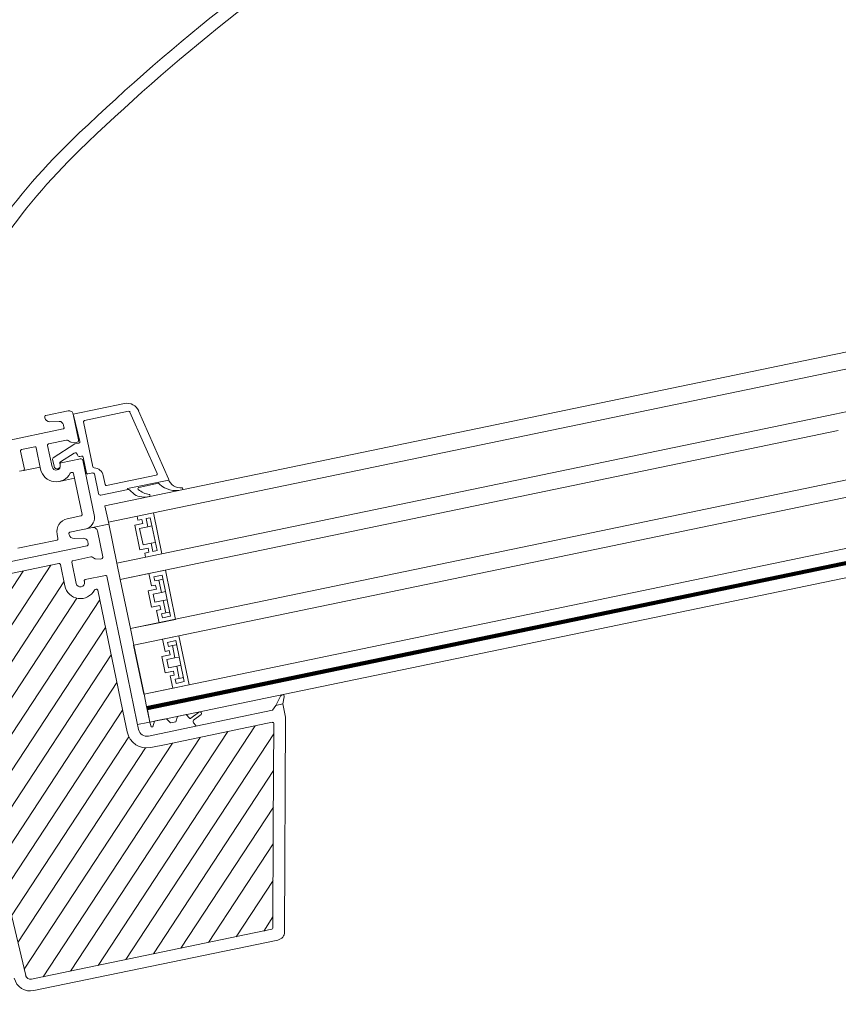
# Model space of a CAD drawing. Units: millimetres. Extents: x 469 to 2502, y 3134 to 6009.
# Drawn here: x 2025 to 2113, y 5748 to 5854 of the extents above; entities that cross this region are included whole.
import ezdxf

# ---------------------------------------------------------------- set-up
doc = ezdxf.new("R2010")
doc.units = ezdxf.units.MM
doc.header["$LTSCALE"] = 30
doc.layers.add('FAKRO WINDOW', color=7, linetype='Continuous', lineweight=20)

msp = doc.modelspace()

# ---------------------------------------------------------------- hatches: boundary and pattern name
at = {"layer": 'FAKRO WINDOW'}
h = msp.add_hatch(dxfattribs=at)
h.set_pattern_fill('ANSI31', color=256, scale=0.675, angle=11.7236)
h.set_pattern_definition([(56.72355, (2115.1352, 3224.224), (-1.7917232, 1.1758881), [])])
h.paths.add_polyline_path([(2026.34, 5750.52), (2026.82, 5750.62), (2052.19, 5755.88, 0.354119), (2052.3, 5756.02), (2052.35, 5766.92), (2052.41, 5778, 0.476976), (2052.24, 5778.14), (2040.81, 5775.76), (2039.18, 5775.43, -0.414214), (2036.62, 5777.1), (2036.34, 5778.47), (2033.46, 5792.35, 0.414214), (2033.3, 5792.45), (2033.2, 5792.43, 0.224641), (2033.11, 5792.36, -0.704399), (2029.92, 5792.81), (2029.44, 5795.1, 0.414214), (2029.28, 5795.2), (2017.74, 5792.81), (2016.33, 5792.51, -0.294747), (2014.92, 5793.06, 0.294747), (2014.78, 5793.11), (2000.95, 5790.24, 0.414214), (2000.84, 5790.08), (2001.62, 5786.34), (1991.62, 5784.26, 0.414214), (1991.51, 5784.1), (1991.57, 5783.81, 0.291473), (1991.67, 5783.7), (1994.62, 5783.01, 0.109518), (1995.05, 5783), (1998.22, 5783.66), (2014.26, 5786.99, -0.414214), (2017.98, 5784.54), (2019.71, 5776.21), (2025.71, 5750.92, 0.405982)])
h = msp.add_hatch(dxfattribs=at)
h.set_pattern_fill('ANSI31', color=256, scale=0.9, angle=270)
h.set_pattern_definition([(315, (1592.9173, 3252.387), (2.0205576, 2.0205576), [])])
h.paths.add_polyline_path([(1997.32, 5734.4), (1997.32, 5759.37), (1997.37, 5759.26), (1997.42, 5759.45), (1997.46, 5759.59), (1997.47, 5759.62), (1997.7, 5759.62), (1997.74, 5759.54), (1997.79, 5759.34), (1997.81, 5759.25), (1997.84, 5759.34), (1997.89, 5759.52), (1997.91, 5759.58), (1997.91, 5759.58), (1997.92, 5759.62), (1997.9, 5759.62), (1997.9, 5759.62), (1997.89, 5759.63), (1997.87, 5759.66), (1997.86, 5759.71), (1997.85, 5759.78), (1997.83, 5759.91), (1997.81, 5760.01), (1997.76, 5760.43), (1997.72, 5760.66), (1997.71, 5760.71), (1997.67, 5760.84), (1997.65, 5760.92), (1997.61, 5761.05), (1997.59, 5761.15), (1997.53, 5760.94), (1997.5, 5760.81), (1997.49, 5760.77), (1997.32, 5760.77), (1997.32, 5774.4), (1997.32, 5775.25, -0.414214), (1997.46, 5775.39), (2011.88, 5775.39, -0.405042), (2012.02, 5775.26), (2013.19, 5737.9, 0.405042), (2013.33, 5737.77), (2041.24, 5737.77, -0.414214), (2041.37, 5737.63), (2041.37, 5731.34), (2036.87, 5710.15, -0.354119), (2036.74, 5710.05), (2034.81, 5710.05, -0.414072), (2034.67, 5710.18), (2034.67, 5713.98, 0.429347), (2033.28, 5715.45), (2027.63, 5715.45, 0.39896), (2026.24, 5714.13), (2025.99, 5709.28, -0.39896), (2025.85, 5709.15), (2017.41, 5709.15, -0.363402), (2017.28, 5709.26), (2017.18, 5709.8, 0.363402), (2015.27, 5711.4), (2014.38, 5711.4, 0.363402), (2012.48, 5709.8), (2012.38, 5709.26, -0.363402), (2012.25, 5709.15), (1996.29, 5709.15), (1985.79, 5709.15), (1985.75, 5709.27), (1986.09, 5709.5), (1986.27, 5709.64), (1986.08, 5709.65), (1985.66, 5709.61), (1985.63, 5709.61), (1985.44, 5710.12), (1985.52, 5710.18), (1985.8, 5710.36), (1985.96, 5710.49), (1985.75, 5710.5), (1985.38, 5710.46), (1985.32, 5710.45), (1985.14, 5710.96), (1985.16, 5710.98), (1985.51, 5711.21), (1985.61, 5711.3), (1985.58, 5711.34), (1985.43, 5711.34), (1985.07, 5711.3), (1985.02, 5711.3), (1984.83, 5711.81), (1985.32, 5712.14), (1985.26, 5712.19), (1985.1, 5712.19), (1984.77, 5712.14), (1984.71, 5712.14), (1984.53, 5712.65), (1984.75, 5712.81), (1985.02, 5712.99), (1984.95, 5713.04), (1984.78, 5713.03), (1984.4, 5713), (1984.22, 5713.5), (1984.73, 5713.84), (1984.63, 5713.89), (1984.45, 5713.88), (1984.1, 5713.84), (1983.92, 5714.35), (1984.43, 5714.7), (1984.31, 5714.74), (1984.13, 5714.72), (1983.8, 5714.68), (1983.66, 5715.07), (1987.02, 5716.29, 0.315299), (1987.11, 5716.42), (1987.11, 5722.18, -0.176327), (1987.14, 5722.26)])
h.paths.add_polyline_path([(1999.94, 5760.77), (1999.92, 5760.83), (1999.92, 5760.83)], flags=0)
h.paths.add_polyline_path([(1999.88, 5760.99), (1999.88, 5760.99), (1999.88, 5760.98)], flags=16)
h.paths.add_polyline_path([(1999.96, 5759.62), (1999.95, 5759.65), (1999.97, 5759.62)], flags=16)
h.paths.add_polyline_path([(2002.35, 5759.39), (2002.4, 5759.55), (2002.42, 5759.62), (2002.5, 5759.62), (2004, 5760.19), (2002.5, 5760.77), (2002.2, 5760.77), (2002.16, 5760.87), (2002.12, 5761.05), (2002.12, 5761.03), (2002.11, 5761.07), (2002.09, 5761.13), (2002.01, 5760.85), (2001.98, 5760.77), (2001.74, 5760.77), (2001.73, 5760.8), (2001.71, 5760.89), (2001.69, 5760.96), (2001.66, 5761.07), (2001.63, 5761.13), (2001.58, 5760.93), (2001.58, 5760.92), (2001.54, 5760.77), (2001.29, 5760.77), (2001.25, 5760.89), (2001.24, 5760.97), (2001.2, 5761.09), (2001.18, 5761.12), (2001.16, 5761.01), (2001.11, 5760.85), (2001.09, 5760.77), (2000.84, 5760.77), (2000.83, 5760.8), (2000.81, 5760.89), (2000.78, 5760.97), (2000.76, 5761.05), (2000.74, 5761.14), (2000.71, 5761.05), (2000.68, 5760.93), (2000.68, 5760.92), (2000.64, 5760.77), (2000.39, 5760.77), (2000.35, 5760.91), (2000.34, 5760.97), (2000.29, 5761.14), (2000.26, 5761.05), (2000.25, 5760.97), (2000.2, 5760.81), (2000.2, 5760.81), (2000.19, 5760.77), (1999.9, 5760.77), (1999.91, 5760.65), (1999.94, 5760.37), (1999.97, 5759.96), (1999.99, 5759.69), (2000.02, 5759.42), (2000.02, 5759.43), (2000.04, 5759.34), (2000.06, 5759.25), (2000.09, 5759.34), (2000.12, 5759.45), (2000.13, 5759.48), (2000.16, 5759.61), (2000.41, 5759.62), (2000.45, 5759.51), (2000.47, 5759.41), (2000.49, 5759.32), (2000.52, 5759.26), (2000.59, 5759.54), (2000.62, 5759.62), (2000.86, 5759.62), (2000.87, 5759.59), (2000.89, 5759.5), (2000.92, 5759.43), (2000.95, 5759.31), (2000.95, 5759.31), (2000.96, 5759.26), (2000.99, 5759.34), (2001.02, 5759.46), (2001.02, 5759.47), (2001.06, 5759.62), (2001.31, 5759.62), (2001.34, 5759.51), (2001.38, 5759.34), (2001.38, 5759.36), (2001.39, 5759.34), (2001.39, 5759.36), (2001.4, 5759.3), (2001.42, 5759.27), (2001.44, 5759.34), (2001.49, 5759.54), (2001.53, 5759.62), (2001.76, 5759.62), (2001.78, 5759.58), (2001.79, 5759.51), (2001.83, 5759.4), (2001.84, 5759.34), (2001.87, 5759.25), (2001.92, 5759.45), (2001.97, 5759.62), (2002.21, 5759.62), (2002.25, 5759.48), (2002.27, 5759.41), (2002.31, 5759.25), (2002.34, 5759.34)], flags=16)
h.paths.add_polyline_path([(2001.83, 5759.41), (2001.81, 5759.51), (2001.79, 5759.74), (2001.76, 5760.02), (2001.73, 5760.43), (2001.71, 5760.7), (2001.68, 5760.97), (2001.67, 5761.01), (2001.69, 5760.92), (2001.71, 5760.7), (2001.73, 5760.43), (2001.76, 5760.02), (2001.79, 5759.74), (2001.82, 5759.44)], flags=0)
h.paths.add_polyline_path([(2002.39, 5759.6), (2002.37, 5759.66), (2002.4, 5759.61)], flags=0)
h.paths.add_polyline_path([(2001.25, 5760.75), (2001.23, 5760.95), (2001.23, 5760.98), (2001.25, 5760.82)], flags=0)
h.paths.add_polyline_path([(2002.03, 5760.73), (2002, 5760.81), (2001.99, 5760.77), (2002, 5760.77), (2002.01, 5760.77), (2002.02, 5760.76), (2002.03, 5760.73), (2002.04, 5760.68), (2002.06, 5760.57), (2002.07, 5760.52), (2002.05, 5760.65)], flags=0)
h.paths.add_polyline_path([(2002.33, 5759.91), (2002.31, 5760.01), (2002.28, 5760.31), (2002.25, 5760.48), (2002.22, 5760.68), (2002.21, 5760.73), (2002.21, 5760.7), (2002.23, 5760.63), (2002.25, 5760.48), (2002.28, 5760.31), (2002.32, 5759.95)], flags=0)
h.paths.add_polyline_path([(2001.9, 5759.78), (2001.87, 5759.95), (2001.86, 5760.01), (2001.89, 5759.84)], flags=0)
h.paths.add_polyline_path([(2001.51, 5759.59), (2001.49, 5759.63), (2001.51, 5759.6)], flags=0)
h.paths.add_polyline_path([(2001.57, 5760.76), (2001.54, 5760.79), (2001.55, 5760.8)], flags=0)
h.paths.add_polyline_path([(2001.6, 5760.65), (2001.59, 5760.68), (2001.61, 5760.61), (2001.63, 5760.43), (2001.64, 5760.38), (2001.63, 5760.48)], flags=0)
h.paths.add_polyline_path([(2001.47, 5759.66), (2001.46, 5759.69), (2001.48, 5759.65)], flags=0)
h.paths.add_polyline_path([(2001.3, 5759.66), (2001.29, 5759.69), (2001.28, 5759.76), (2001.25, 5759.91), (2001.23, 5760.08), (2001.19, 5760.43), (2001.15, 5760.66), (2001.14, 5760.68), (2001.16, 5760.61), (2001.18, 5760.48), (2001.19, 5760.38), (2001.23, 5760.08), (2001.25, 5759.91), (2001.29, 5759.7)], flags=0)
h.paths.add_polyline_path([(2001.06, 5759.62), (2001.05, 5759.62), (2001.05, 5759.62), (2001.04, 5759.63), (2001.02, 5759.66), (2001.01, 5759.71), (2001, 5759.78), (2000.98, 5759.91), (2000.96, 5760.01), (2000.93, 5760.31), (2000.9, 5760.48), (2000.87, 5760.7), (2000.85, 5760.74), (2000.86, 5760.71), (2000.87, 5760.66), (2000.9, 5760.48), (2000.93, 5760.31), (2000.97, 5759.95), (2001, 5759.74), (2001.02, 5759.66), (2001.05, 5759.59)], flags=0)
h.paths.add_polyline_path([(2000.71, 5760.61), (2000.74, 5760.43), (2000.74, 5760.38), (2000.72, 5760.55)], flags=0)
h.paths.add_polyline_path([(2000.61, 5759.58), (2000.59, 5759.63), (2000.61, 5759.6)], flags=0)
h.paths.add_polyline_path([(2000.56, 5759.71), (2000.55, 5759.78), (2000.52, 5759.95), (2000.51, 5760.01), (2000.53, 5759.91), (2000.55, 5759.74)], flags=0)
h.paths.add_polyline_path([(2000.4, 5759.67), (2000.39, 5759.69), (2000.38, 5759.76), (2000.35, 5759.91), (2000.33, 5760.08), (2000.28, 5760.44), (2000.25, 5760.65), (2000.24, 5760.68), (2000.26, 5760.61), (2000.28, 5760.48), (2000.29, 5760.38), (2000.33, 5760.08), (2000.35, 5759.91), (2000.38, 5759.71)], flags=0)
h.paths.add_polyline_path([(1999.49, 5760.77), (1999.49, 5760.77), (1999.51, 5760.73)], flags=16)
h.paths.add_polyline_path([(1997.95, 5760.81), (1997.97, 5760.76), (1997.94, 5760.79)], flags=16)
h.paths.add_polyline_path([(1998.24, 5759.34), (1998.23, 5759.36), (1998.23, 5759.38)], flags=16)
h.paths.add_polyline_path([(1998.36, 5759.62), (1998.36, 5759.6), (1998.35, 5759.59), (1998.34, 5759.62)], flags=16)
h.paths.add_polyline_path([(1998.14, 5760.77), (1998.14, 5760.77), (1998.16, 5760.73)], flags=16)
h.paths.add_polyline_path([(1998.42, 5760.76), (1998.4, 5760.78), (1998.4, 5760.8)], flags=16)
h.paths.add_polyline_path([(1998.45, 5760.98), (1998.46, 5761.03), (1998.45, 5761)], flags=16)
h.paths.add_polyline_path([(1999.25, 5759.59), (1999.27, 5759.62), (1999.27, 5759.62)], flags=16)
h.paths.add_polyline_path([(1999.13, 5759.36), (1999.13, 5759.38), (1999.14, 5759.33)], flags=16)
h.paths.add_polyline_path([(1999.06, 5760.73), (1999.04, 5760.77), (1999.04, 5760.77)], flags=16)
h.paths.add_polyline_path([(1999.32, 5760.76), (1999.3, 5760.78), (1999.3, 5760.8)], flags=16)
h.paths.add_polyline_path([(1999.36, 5761.02), (1999.36, 5761.01), (1999.35, 5761)], flags=16)
h.paths.add_polyline_path([(1999.69, 5759.53), (1999.71, 5759.58), (1999.71, 5759.58), (1999.72, 5759.62), (1999.7, 5759.62), (1999.7, 5759.62), (1999.69, 5759.63), (1999.67, 5759.66), (1999.66, 5759.71), (1999.65, 5759.78), (1999.62, 5759.95), (1999.61, 5760.01), (1999.64, 5759.84), (1999.66, 5759.71), (1999.67, 5759.66), (1999.7, 5759.59), (1999.63, 5759.32), (1999.62, 5759.29), (1999.62, 5759.29), (1999.61, 5759.29), (1999.6, 5759.29), (1999.59, 5759.32), (1999.59, 5759.36), (1999.58, 5759.41), (1999.55, 5759.59), (1999.52, 5759.91), (1999.48, 5760.43), (1999.46, 5760.7), (1999.42, 5761.02), (1999.39, 5761.14), (1999.37, 5761.09), (1999.38, 5761.1), (1999.39, 5761.1), (1999.4, 5761.1), (1999.41, 5761.07), (1999.42, 5761.03), (1999.43, 5760.95), (1999.46, 5760.7), (1999.48, 5760.43), (1999.52, 5759.91), (1999.55, 5759.59), (1999.58, 5759.35), (1999.57, 5759.41), (1999.59, 5759.32), (1999.62, 5759.26)], flags=16)
h.paths.add_polyline_path([(2000.16, 5759.61), (2000.15, 5759.62), (2000.15, 5759.62), (2000.14, 5759.63), (2000.12, 5759.66), (2000.11, 5759.71), (2000.1, 5759.78), (2000.07, 5759.97), (2000.06, 5760.01), (2000.08, 5759.91), (2000.1, 5759.74), (2000.12, 5759.66), (2000.15, 5759.59)], flags=0)
h.paths.add_polyline_path([(1999.75, 5760.81), (1999.77, 5760.76), (1999.74, 5760.79)], flags=16)
h.paths.add_polyline_path([(1999.81, 5760.61), (1999.83, 5760.45), (1999.84, 5760.38), (1999.82, 5760.56)], flags=16)
h.paths.add_polyline_path([(1999.52, 5759.58), (1999.5, 5759.67), (1999.49, 5759.69), (1999.48, 5759.76), (1999.45, 5759.91), (1999.43, 5760.06), (1999.39, 5760.42), (1999.35, 5760.65), (1999.34, 5760.68), (1999.36, 5760.61), (1999.38, 5760.48), (1999.39, 5760.38), (1999.43, 5760.06), (1999.45, 5759.91), (1999.49, 5759.71), (1999.5, 5759.67), (1999.51, 5759.6)], flags=16)
h.paths.add_polyline_path([(1998.97, 5761.01), (1998.97, 5761), (1998.98, 5760.98)], flags=16)
h.paths.add_polyline_path([(1998.84, 5760.77), (1998.85, 5760.81), (1998.86, 5760.77)], flags=16)
h.paths.add_polyline_path([(1999.06, 5759.62), (1999.04, 5759.68), (1999.06, 5759.62)], flags=16)
h.paths.add_polyline_path([(1998.76, 5759.4), (1998.79, 5759.53), (1998.81, 5759.58), (1998.82, 5759.62), (1998.8, 5759.62), (1998.8, 5759.62), (1998.79, 5759.63), (1998.77, 5759.66), (1998.76, 5759.71), (1998.75, 5759.78), (1998.73, 5759.91), (1998.71, 5760.01), (1998.68, 5760.31), (1998.65, 5760.48), (1998.62, 5760.69), (1998.61, 5760.73), (1998.61, 5760.73), (1998.6, 5760.74), (1998.55, 5760.92), (1998.54, 5760.95), (1998.49, 5761.14), (1998.47, 5761.09), (1998.48, 5761.1), (1998.49, 5761.1), (1998.5, 5761.1), (1998.51, 5761.07), (1998.51, 5761.05), (1998.52, 5761.01), (1998.54, 5760.92), (1998.56, 5760.65), (1998.59, 5760.37), (1998.62, 5759.91), (1998.66, 5759.57), (1998.68, 5759.36), (1998.67, 5759.4), (1998.64, 5759.53), (1998.62, 5759.57), (1998.59, 5759.68), (1998.59, 5759.69), (1998.6, 5759.66), (1998.62, 5759.57), (1998.64, 5759.53), (1998.68, 5759.36), (1998.68, 5759.36), (1998.69, 5759.32), (1998.72, 5759.26), (1998.73, 5759.32)], flags=16)
h.paths.add_polyline_path([(1999.2, 5759.78), (1999.18, 5759.87), (1999.16, 5760.01), (1999.13, 5760.31), (1999.1, 5760.48), (1999.07, 5760.69), (1999.06, 5760.71), (1999.08, 5760.63), (1999.1, 5760.48), (1999.13, 5760.31), (1999.16, 5760.01), (1999.19, 5759.82)], flags=16)
h.paths.add_polyline_path([(1998.9, 5760.65), (1998.89, 5760.68), (1998.91, 5760.61), (1998.94, 5760.43), (1998.94, 5760.38), (1998.93, 5760.48)], flags=16)
h.paths.add_polyline_path([(1998.31, 5759.44), (1998.31, 5759.42), (1998.29, 5759.35)], flags=16)
h.paths.add_polyline_path([(1998.09, 5760.9), (1998.09, 5760.9), (1998.09, 5760.88)], flags=16)
h.paths.add_polyline_path([(1998.16, 5759.62), (1998.15, 5759.65), (1998.16, 5759.62)], flags=16)
h.paths.add_polyline_path([(1998.3, 5759.78), (1998.27, 5759.95), (1998.26, 5760.01), (1998.29, 5759.84)], flags=16)
h.paths.add_polyline_path([(1998.45, 5760.65), (1998.44, 5760.68), (1998.46, 5760.61), (1998.49, 5760.43), (1998.49, 5760.38), (1998.48, 5760.48)], flags=16)
h.paths.add_polyline_path([(1998.01, 5760.61), (1998.04, 5760.44), (1998.04, 5760.38), (1998.02, 5760.55)], flags=16)
h.paths.add_polyline_path([(1999.86, 5761.07), (1999.84, 5761.13), (1999.82, 5761.07), (1999.83, 5761.1), (1999.83, 5761.1), (1999.84, 5761.1), (1999.86, 5761.09)], flags=16)
h.paths.add_polyline_path([(1998.96, 5761.05), (1998.94, 5761.14), (1998.92, 5761.07), (1998.93, 5761.1), (1998.93, 5761.1), (1998.94, 5761.1), (1998.96, 5761.08)], flags=16)
h.paths.add_polyline_path([(1998.07, 5761.01), (1998.06, 5761.07), (1998.04, 5761.13), (1998.02, 5761.07), (1998.03, 5761.1), (1998.03, 5761.1), (1998.04, 5761.1), (1998.05, 5761.1), (1998.06, 5761.07), (1998.07, 5761.03), (1998.07, 5761.02)], flags=16)
h.paths.add_polyline_path([(1979.96, 5713.7, -0.131652), (1980.02, 5713.74), (1980.53, 5713.93), (1982.54, 5714.66), (1982.27, 5714.48), (1982.23, 5714.41), (1982.3, 5714.38), (1982.5, 5714.4), (1982.7, 5714.42), (1982.91, 5713.86), (1982.72, 5713.73), (1982.57, 5713.63), (1982.53, 5713.56), (1982.62, 5713.54), (1983.01, 5713.57), (1983.21, 5713), (1983.01, 5712.87), (1982.86, 5712.77), (1982.84, 5712.71), (1982.94, 5712.69), (1983.31, 5712.73), (1983.52, 5712.16), (1983.29, 5712.02), (1983.16, 5711.92), (1983.15, 5711.86), (1983.26, 5711.85), (1983.48, 5711.87), (1983.61, 5711.88), (1983.82, 5711.32), (1983.58, 5711.16), (1983.46, 5711.06), (1983.46, 5711.01), (1983.58, 5711), (1983.81, 5711.03), (1983.92, 5711.04), (1984.13, 5710.47), (1983.87, 5710.3), (1983.76, 5710.21), (1983.77, 5710.16), (1983.9, 5710.15), (1984.23, 5710.19), (1984.43, 5709.62), (1984.36, 5709.57), (1984.16, 5709.44), (1984.06, 5709.36), (1984.08, 5709.31), (1984.23, 5709.31), (1984.53, 5709.35), (1984.6, 5709.15), (1976.42, 5709.15, -0.63707), (1976.32, 5709.37)])

# ---------------------------------------------------------------- linework, layer by layer
at = {"color": 7, "linetype": 'Continuous'}
msp.add_line((2038.45, 5781.16), (2037.35, 5786.44), dxfattribs=at)
at = {"layer": 'FAKRO WINDOW', "color": 7, "linetype": 'Continuous'}
for p, q in [((2272.36, 5850.84), (2111.48, 5817.45)), ((2272.72, 5849.08), (2111.85, 5815.69)), ((2273.64, 5844.67), (2112.76, 5811.29)), ((2034.24, 5801.42), (2111.48, 5817.45)), ((2034.61, 5799.66), (2111.85, 5815.69)), ((2030.82, 5811.26), (2036.35, 5812.41)), ((2030.29, 5811.63), (2027.86, 5811.13)), ((2031.39, 5808.51), (2030.82, 5811.28)), ((2032.04, 5810.6), (2036.78, 5811.58)), ((2035.52, 5795.26), (2112.76, 5811.29)), ((2036.93, 5811.5), (2039.84, 5804.89)), ((2037.86, 5811.63), (2041.08, 5804.31)), ((2027.76, 5810.97), (2027.78, 5810.89)), ((2028.32, 5810.46), (2029.32, 5810.49)), ((2029.77, 5810.13), (2029.83, 5809.84)), ((2031.54, 5808.34), (2030.84, 5811.16)), ((2032.94, 5805.6), (2031.94, 5810.44)), ((2029.73, 5809.68), (2023.34, 5808.35)), ((2035.89, 5793.49), (2113.13, 5809.52)), ((2028.18, 5808.07), (2030.11, 5808.47)), ((2028.67, 5806.58), (2030.99, 5808.07)), ((2030.29, 5808.44), (2030.49, 5808.3)), ((2030.61, 5808.26), (2031.16, 5808.24)), ((2031.03, 5808.09), (2031.44, 5808.17)), ((2025.57, 5805.37), (2025.16, 5807.31)), ((2025.27, 5807.47), (2026.68, 5807.76)), ((2027.31, 5805.36), (2026.84, 5807.66)), ((2026.84, 5807.66), (2027.31, 5805.36)), ((2028.55, 5805.62), (2028.07, 5807.91)), ((2030.92, 5807.09), (2029.45, 5806.14)), ((2031.27, 5806.9), (2031.26, 5806.95)), ((2028.77, 5805.67), (2028.61, 5806.44)), ((2029.39, 5806), (2029.43, 5805.8)), ((2029.41, 5805.89), (2029.43, 5805.8)), ((2031.59, 5806.48), (2029.51, 5806.05)), ((2031.73, 5806.76), (2031.54, 5806.72)), ((2033.1, 5800.27), (2031.85, 5806.31)), ((2032.25, 5804.94), (2031.89, 5806.66)), ((2025.06, 5805.13), (2025.46, 5805.21)), ((2027.27, 5805.58), (2025.46, 5805.21)), ((2030.59, 5804.99), (2030.7, 5805.01)), ((2030.86, 5804.9), (2031.77, 5800.5)), ((2032.95, 5804.95), (2032.41, 5804.84)), ((2033.54, 5802.73), (2033.1, 5804.84)), ((2029.33, 5804.04), (2030.96, 5804.38)), ((2034.25, 5803.7), (2034.05, 5804.67)), ((2039.74, 5804.7), (2034.41, 5803.6)), ((2036.67, 5803.27), (2041.12, 5804.19)), ((2036.99, 5788.21), (2114.23, 5804.24)), ((2039.99, 5803.84), (2037.89, 5803.4)), ((2040.11, 5803.73), (2039.99, 5803.84)), ((2036.75, 5803.16), (2033.8, 5802.55)), ((2036.69, 5803.15), (2036.67, 5803.27)), ((2037.41, 5802.64), (2036.87, 5803.13)), ((2037.35, 5786.44), (2114.59, 5802.47)), ((2034.61, 5799.66), (2034.24, 5801.42)), ((2040.37, 5796.26), (2039.46, 5800.67)), ((2031.66, 5800.34), (2030.17, 5800.03)), ((2035.52, 5795.26), (2034.61, 5799.66)), ((2037.69, 5800.3), (2037.78, 5799.86)), ((2037.69, 5800.3), (2037.78, 5799.86)), ((2037.78, 5799.86), (2038.22, 5799.95)), ((2037.78, 5799.86), (2038.22, 5799.95)), ((2038.22, 5799.95), (2038.32, 5799.51)), ((2038.22, 5799.95), (2038.32, 5799.51)), ((2039.11, 5800.14), (2038.67, 5800.04)), ((2038.67, 5800.04), (2038.85, 5799.16)), ((2039.84, 5796.61), (2039.11, 5800.14)), ((2032.89, 5799.08), (2034.65, 5799.44)), ((2038.32, 5799.51), (2037.44, 5799.33)), ((2038.32, 5799.51), (2037.44, 5799.33)), ((2037.44, 5799.33), (2037.98, 5796.69)), ((2037.44, 5799.33), (2037.98, 5796.69)), ((2038.85, 5799.16), (2037.97, 5798.98)), ((2037.97, 5798.98), (2038.33, 5797.22)), ((2038.85, 5799.16), (2039.29, 5799.25)), ((2029.08, 5797.73), (2024.85, 5796.86)), ((2029.08, 5798.38), (2029.18, 5797.89)), ((2038.33, 5797.22), (2039.21, 5797.4)), ((2039.21, 5797.4), (2039.65, 5797.49)), ((2039.21, 5797.4), (2039.4, 5796.52)), ((2037.98, 5796.69), (2038.87, 5796.87)), ((2037.98, 5796.69), (2038.87, 5796.87)), ((2038.45, 5781.16), (2115.69, 5797.19)), ((2038.96, 5796.43), (2038.52, 5796.34)), ((2038.96, 5796.43), (2038.52, 5796.34)), ((2038.87, 5796.87), (2038.96, 5796.43)), ((2038.87, 5796.87), (2038.96, 5796.43)), ((2039.4, 5796.52), (2039.84, 5796.61)), ((2038.52, 5796.34), (2038.61, 5795.9)), ((2038.52, 5796.34), (2038.61, 5795.9)), ((2038.72, 5779.83), (2115.96, 5795.86)), ((2038.72, 5779.83), (2115.96, 5795.86)), ((2038.8, 5779.48), (2116.04, 5795.51)), ((2038.8, 5779.48), (2116.04, 5795.51)), ((2035.89, 5793.49), (2035.52, 5795.26)), ((2040.74, 5794.5), (2038.97, 5794.13)), ((2041.83, 5789.21), (2040.74, 5794.5)), ((2035.89, 5793.49), (2038.97, 5794.13)), ((2036.99, 5788.21), (2035.89, 5793.49)), ((2038.97, 5794.13), (2039.25, 5792.81)), ((2038.97, 5794.13), (2039.25, 5792.81)), ((2039.07, 5778.16), (2116.31, 5794.19)), ((2040.39, 5793.97), (2039.51, 5793.78)), ((2039.51, 5793.78), (2039.6, 5793.34)), ((2039.6, 5793.34), (2040.04, 5793.44)), ((2040.04, 5793.44), (2040.48, 5793.53)), ((2040.04, 5793.44), (2040.31, 5792.11)), ((2041.3, 5789.56), (2040.39, 5793.97)), ((2039.78, 5792.46), (2038.9, 5792.28)), ((2039.78, 5792.46), (2038.9, 5792.28)), ((2038.9, 5792.28), (2039.26, 5790.52)), ((2038.9, 5792.28), (2039.26, 5790.52)), ((2039.25, 5792.81), (2039.69, 5792.9)), ((2039.25, 5792.81), (2039.69, 5792.9)), ((2040.31, 5792.11), (2039.43, 5791.93)), ((2039.69, 5792.9), (2039.78, 5792.46)), ((2039.69, 5792.9), (2039.78, 5792.46)), ((2040.31, 5792.11), (2040.75, 5792.21)), ((2039.43, 5791.93), (2039.61, 5791.05)), ((2039.61, 5791.05), (2040.49, 5791.23)), ((2040.49, 5791.23), (2040.93, 5791.32)), ((2040.49, 5791.23), (2040.77, 5789.91)), ((2039.26, 5790.52), (2040.15, 5790.7)), ((2039.26, 5790.52), (2040.15, 5790.7)), ((2040.24, 5790.26), (2039.8, 5790.17)), ((2040.24, 5790.26), (2039.8, 5790.17)), ((2039.8, 5790.17), (2040.07, 5788.85)), ((2039.8, 5790.17), (2040.07, 5788.85)), ((2040.15, 5790.7), (2040.24, 5790.26)), ((2040.15, 5790.7), (2040.24, 5790.26)), ((2040.77, 5789.91), (2041.21, 5790)), ((2040.07, 5788.85), (2041.83, 5789.21)), ((2040.77, 5789.91), (2040.33, 5789.82)), ((2040.33, 5789.82), (2040.42, 5789.38)), ((2040.42, 5789.38), (2041.3, 5789.56)), ((2040.07, 5788.85), (2036.99, 5788.21)), ((2037.35, 5786.44), (2036.99, 5788.21)), ((2042.2, 5787.45), (2040.44, 5787.08)), ((2040.44, 5787.08), (2040.71, 5785.76)), ((2040.44, 5787.08), (2040.71, 5785.76)), ((2041.85, 5786.92), (2040.97, 5786.73)), ((2042.76, 5782.51), (2041.85, 5786.92)), ((2043.3, 5782.16), (2042.2, 5787.45)), ((2038.45, 5781.16), (2037.35, 5786.44)), ((2040.71, 5785.76), (2041.15, 5785.85)), ((2040.71, 5785.76), (2041.15, 5785.85)), ((2040.97, 5786.73), (2041.06, 5786.29)), ((2041.06, 5786.29), (2041.5, 5786.39)), ((2041.15, 5785.85), (2041.24, 5785.41)), ((2041.15, 5785.85), (2041.24, 5785.41)), ((2041.5, 5786.39), (2041.94, 5786.48)), ((2041.5, 5786.39), (2041.77, 5785.06)), ((2041.24, 5785.41), (2040.36, 5785.23)), ((2041.24, 5785.41), (2040.36, 5785.23)), ((2040.36, 5785.23), (2040.73, 5783.47)), ((2040.36, 5785.23), (2040.73, 5783.47)), ((2041.77, 5785.06), (2040.89, 5784.88)), ((2040.89, 5784.88), (2041.08, 5784)), ((2041.77, 5785.06), (2042.21, 5785.16)), ((2040.73, 5783.47), (2041.61, 5783.65)), ((2040.73, 5783.47), (2041.61, 5783.65)), ((2041.08, 5784), (2041.96, 5784.18)), ((2041.61, 5783.65), (2041.7, 5783.21)), ((2041.61, 5783.65), (2041.7, 5783.21)), ((2041.96, 5784.18), (2042.4, 5784.27)), ((2041.96, 5784.18), (2042.23, 5782.86)), ((2041.7, 5783.21), (2041.26, 5783.12)), ((2041.7, 5783.21), (2041.26, 5783.12)), ((2041.26, 5783.12), (2041.53, 5781.8)), ((2041.26, 5783.12), (2041.53, 5781.8)), ((2042.23, 5782.86), (2041.79, 5782.77)), ((2041.79, 5782.77), (2041.88, 5782.33)), ((2042.23, 5782.86), (2042.67, 5782.95)), ((2041.53, 5781.8), (2038.45, 5781.16)), ((2041.53, 5781.8), (2043.3, 5782.16)), ((2041.88, 5782.33), (2042.76, 5782.51)), ((2038.72, 5779.83), (2038.45, 5781.16)), ((2038.76, 5779.66), (2038.72, 5779.83)), ((2038.8, 5779.48), (2038.76, 5779.66)), ((2039.07, 5778.16), (2038.8, 5779.48)), ((2040.57, 5778.47), (2039.69, 5778.29)), ((2042.69, 5778.91), (2042.16, 5778.8)), ((2038.98, 5778.14), (2039.07, 5778.16))]:
    msp.add_line(p, q, dxfattribs=at)
at = {"layer": 'FAKRO WINDOW', "linetype": 'Continuous'}
for p, q in [((2030.47, 5798.57), (2032.89, 5799.08)), ((2030.47, 5798.57), (2032.89, 5799.08)), ((2033.43, 5798.73), (2033.42, 5798.73)), ((2033.42, 5798.73), (2034, 5795.95)), ((2033.43, 5798.73), (2033.42, 5798.73)), ((2033.42, 5798.73), (2034, 5795.95)), ((2030.38, 5798.33), (2030.36, 5798.41)), ((2030.38, 5798.33), (2030.36, 5798.41)), ((2031.92, 5797.93), (2030.93, 5797.9)), ((2031.92, 5797.93), (2030.93, 5797.9)), ((2032.44, 5797.28), (2032.38, 5797.57)), ((2032.44, 5797.28), (2032.38, 5797.57)), ((2016.07, 5793.75), (2032.33, 5797.12)), ((2016.07, 5793.75), (2032.33, 5797.12)), ((2030.68, 5795.35), (2031.15, 5793.06)), ((2030.68, 5795.35), (2031.15, 5793.06)), ((2032.72, 5795.92), (2030.78, 5795.51)), ((2032.72, 5795.92), (2030.78, 5795.51)), ((2033.1, 5795.74), (2032.89, 5795.88)), ((2033.1, 5795.74), (2032.89, 5795.88)), ((2033.77, 5795.68), (2033.21, 5795.7)), ((2033.77, 5795.68), (2033.21, 5795.7)), ((2017.74, 5792.81), (2029.28, 5795.2)), ((2017.74, 5792.81), (2029.28, 5795.2)), ((2029.44, 5795.1), (2029.92, 5792.81)), ((2029.44, 5795.1), (2029.92, 5792.81)), ((2032.03, 5793.25), (2032.02, 5793.33)), ((2032.03, 5793.25), (2032.02, 5793.33)), ((2032.12, 5793.49), (2034.28, 5793.94)), ((2032.12, 5793.49), (2034.28, 5793.94)), ((2034.44, 5793.84), (2036.7, 5782.95)), ((2033.2, 5792.43), (2033.3, 5792.45)), ((2033.2, 5792.43), (2033.3, 5792.45)), ((2033.46, 5792.35), (2036.34, 5778.47)), ((2036.7, 5782.95), (2037.68, 5778.24)), ((2038.45, 5781.16), (2038.72, 5779.83)), ((2052.62, 5779.96), (2053.17, 5781.01)), ((2053.52, 5780.87), (2053.37, 5780.12)), ((2038.72, 5779.83), (2039, 5778.51)), ((2044.03, 5777.72), (2052.27, 5779.43)), ((2052.27, 5779.43), (2052.62, 5779.96)), ((2053.37, 5780.12), (2052.62, 5779.96)), ((2053.37, 5780.12), (2053.67, 5778.69)), ((2036.34, 5778.47), (2036.62, 5777.1)), ((2040.86, 5778.53), (2039.58, 5778.27)), ((2041.28, 5778.07), (2040.86, 5778.53)), ((2042.04, 5778.78), (2041.85, 5778.19)), ((2042.98, 5778.97), (2042.04, 5778.78)), ((2043.33, 5778.58), (2042.98, 5778.97)), ((2044.3, 5779.2), (2043.47, 5778.58)), ((2043.76, 5778.37), (2044.58, 5778.98)), ((2053.67, 5778.69), (2053.56, 5755.61)), ((2037.68, 5778.24), (2037.86, 5777.36)), ((2038.85, 5778.11), (2037.75, 5777.89)), ((2039.07, 5778.16), (2038.85, 5778.11)), ((2044.03, 5777.72), (2038.92, 5776.66)), ((2039.2, 5777.64), (2039.07, 5778.16)), ((2039.38, 5777.67), (2039.2, 5777.64)), ((2039.58, 5778.27), (2039.38, 5777.67)), ((2040.81, 5775.76), (2052.24, 5778.14)), ((2041.85, 5778.19), (2041.28, 5778.07)), ((2044.02, 5777.81), (2043.77, 5778.08)), ((2044.03, 5777.72), (2044.02, 5777.81)), ((2052.41, 5778), (2052.35, 5766.92)), ((2025.71, 5750.92), (2019.71, 5776.21)), ((2039.18, 5775.43), (2040.81, 5775.76)), ((2052.35, 5766.92), (2052.3, 5756.02)), ((2052.19, 5755.88), (2026.82, 5750.62)), ((2052.84, 5754.73), (2026.6, 5749.29)), ((2026.82, 5750.62), (2026.34, 5750.52))]:
    msp.add_line(p, q, dxfattribs=at)
at = {"layer": 'FAKRO WINDOW', "const_width": 0.36}
msp.add_lwpolyline([(2038.76, 5779.66), (2116, 5795.69)], dxfattribs=at)
at = {"layer": 'FAKRO WINDOW', "linetype": 'Continuous'}
for centre, radius, start, end in [((2182.96, 5683.18), 219.12, 111.7408, 134.0844), ((2182.96, 5683.18), 217.77, 111.8035, 134.0844), ((2078.42, 5791.12), 68.85, 134.0844, 156.7236), ((2078.42, 5791.12), 67.5, 134.0844, 156.7236), ((2030.5, 5798.44), 0.135, 101.7236, 191.7236), ((2030.5, 5798.44), 0.135, 101.7236, 191.7236), ((2032.98, 5798.64), 0.45, 11.7236, 101.7236), ((2030.91, 5798.44), 0.54, 191.7236, 271.7236), ((2030.91, 5798.44), 0.54, 191.7236, 271.7236), ((2031.94, 5797.48), 0.45, 11.7236, 91.7236), ((2031.94, 5797.48), 0.45, 11.7236, 91.7236), ((2032.3, 5797.25), 0.135, 281.7236, 11.7236), ((2032.3, 5797.25), 0.135, 281.7236, 11.7236), ((2030.81, 5795.38), 0.135, 101.7236, 191.7236), ((2030.81, 5795.38), 0.135, 101.7236, 191.7236), ((2032.77, 5795.7), 0.225, 55.6236, 101.7236), ((2032.77, 5795.7), 0.225, 55.6236, 101.7236), ((2033.22, 5795.93), 0.225, 235.6236, 267.7236), ((2033.22, 5795.93), 0.225, 235.6236, 267.7236), ((2033.78, 5795.91), 0.225, 267.7236, 11.7236), ((2033.78, 5795.91), 0.225, 267.7236, 11.7236), ((2029.31, 5795.07), 0.135, 11.7236, 101.7236), ((2029.31, 5795.07), 0.135, 11.7236, 101.7236), ((2031.59, 5793.15), 0.45, 191.7236, 11.7236), ((2031.59, 5793.15), 0.45, 191.7236, 11.7236), ((2032.15, 5793.36), 0.135, 101.7236, 191.7236), ((2032.15, 5793.36), 0.135, 101.7236, 191.7236), ((2034.31, 5793.81), 0.135, 11.7236, 101.7236), ((2034.31, 5793.81), 0.135, 11.7236, 101.7236), ((2031.59, 5793.15), 1.71, 191.7236, 332.3669), ((2031.59, 5793.15), 1.71, 191.7236, 332.3669), ((2033.23, 5792.3), 0.135, 101.7236, 152.3669), ((2033.23, 5792.3), 0.135, 101.7236, 152.3669), ((2033.33, 5792.32), 0.135, 11.7236, 101.7236), ((2033.33, 5792.32), 0.135, 11.7236, 101.7236), ((2053.34, 5780.92), 0.189, 341.7236, 154.1694), ((2043.4, 5778.64), 0.09, 221.7236, 321.9304), ((2043.94, 5778.23), 0.225, 141.9304, 221.7236), ((2044.44, 5779.09), 0.18, 321.9304, 141.9304), ((2038.74, 5777.54), 0.9, 191.7236, 281.7236), ((2052.27, 5778), 0.135, 359.7236, 101.7236), ((2038.74, 5777.54), 2.16, 191.7236, 281.7236), ((2052.16, 5756.02), 0.135, 281.7236, 359.7236), ((2052.66, 5755.61), 0.9, 281.7236, 359.7236), ((2026.23, 5751.05), 0.54, 193.5189, 281.7236), ((2026.23, 5751.05), 1.8, 193.5189, 281.7236)]:
    msp.add_arc(centre, radius, start, end, dxfattribs=at)
at = {"layer": 'FAKRO WINDOW', "color": 7, "linetype": 'Continuous'}
for centre, radius, start, end in [((2036.63, 5811.09), 1.35, 23.7236, 101.7236), ((2030.38, 5811.19), 0.45, 11.7236, 101.7236), ((2036.81, 5811.45), 0.135, 23.7236, 101.7236), ((2027.89, 5811), 0.135, 101.7236, 191.7236), ((2028.3, 5811), 0.54, 191.7236, 271.7236), ((2029.33, 5810.04), 0.45, 11.7236, 91.7236), ((2032.07, 5810.46), 0.135, 101.7236, 191.7236), ((2029.7, 5809.81), 0.135, 281.7236, 11.7236), ((2028.2, 5807.94), 0.135, 101.7236, 191.7236), ((2030.16, 5808.25), 0.225, 55.6336, 101.7236), ((2030.62, 5808.49), 0.225, 235.6336, 267.7236), ((2031.06, 5807.96), 0.135, 101.7236, 122.7236), ((2031.17, 5808.46), 0.225, 267.7236, 11.7236), ((2031.41, 5808.31), 0.135, 281.7236, 13.9413), ((2025.3, 5807.34), 0.135, 101.7236, 191.7236), ((2026.71, 5807.63), 0.135, 11.7236, 101.7236), ((2031.04, 5806.9), 0.225, 11.7236, 122.7236), ((2028.74, 5806.47), 0.135, 122.7236, 191.7236), ((2029.52, 5806.03), 0.135, 122.7236, 191.7236), ((2029.54, 5805.92), 0.135, 101.7236, 191.7236), ((2031.49, 5806.94), 0.225, 191.7236, 281.7236), ((2031.63, 5806.26), 0.225, 11.7236, 101.7236), ((2031.76, 5806.63), 0.135, 11.7236, 101.7236), ((2025.43, 5805.34), 0.135, 281.7236, 11.7236), ((2028.99, 5805.71), 1.71, 191.7236, 332.3669), ((2028.99, 5805.71), 0.45, 191.7236, 11.7236), ((2029.1, 5805.73), 0.338, 191.7236, 11.7236), ((2030.62, 5804.86), 0.135, 101.7236, 152.3669), ((2030.72, 5804.88), 0.135, 11.7236, 101.7236), ((2032.38, 5804.97), 0.135, 191.7236, 281.7236), ((2033.07, 5805.63), 0.135, 191.7236, 268.3812), ((2032.97, 5804.81), 0.135, 11.7236, 101.7236), ((2033.04, 5804.46), 1.03, 11.7236, 88.3812), ((2039.72, 5804.84), 0.135, 281.7236, 23.7236), ((2042.33, 5804.63), 1.29, 194.1711, 278.8451), ((2033.76, 5802.77), 0.225, 191.7236, 281.7236), ((2034.39, 5803.73), 0.135, 191.7236, 281.7236), ((2036.78, 5803.03), 0.135, 47.7236, 101.7236), ((2037.92, 5803.27), 0.135, 101.7236, 216.4521), ((2039.49, 5805.24), 2.66, 230.6711, 259.893), ((2041.87, 5805.72), 2.66, 228.4709, 283.7068), ((2042.5, 5803.25), 0.107, 270.0593, 72.7859), ((2038.47, 5804.43), 2.08, 239.3425, 285.0486), ((2038.98, 5802.53), 0.108, 285.0421, 65.5668), ((2030.45, 5798.66), 1.39, 101.7236, 191.7236), ((2031.64, 5800.47), 0.135, 281.7236, 11.7236), ((2031.83, 5800.16), 1.28, 282.9561, 4.8563), ((2029.05, 5797.87), 0.135, 281.7236, 11.7236)]:
    msp.add_arc(centre, radius, start, end, dxfattribs=at)

doc.saveas('drawing.dxf')
